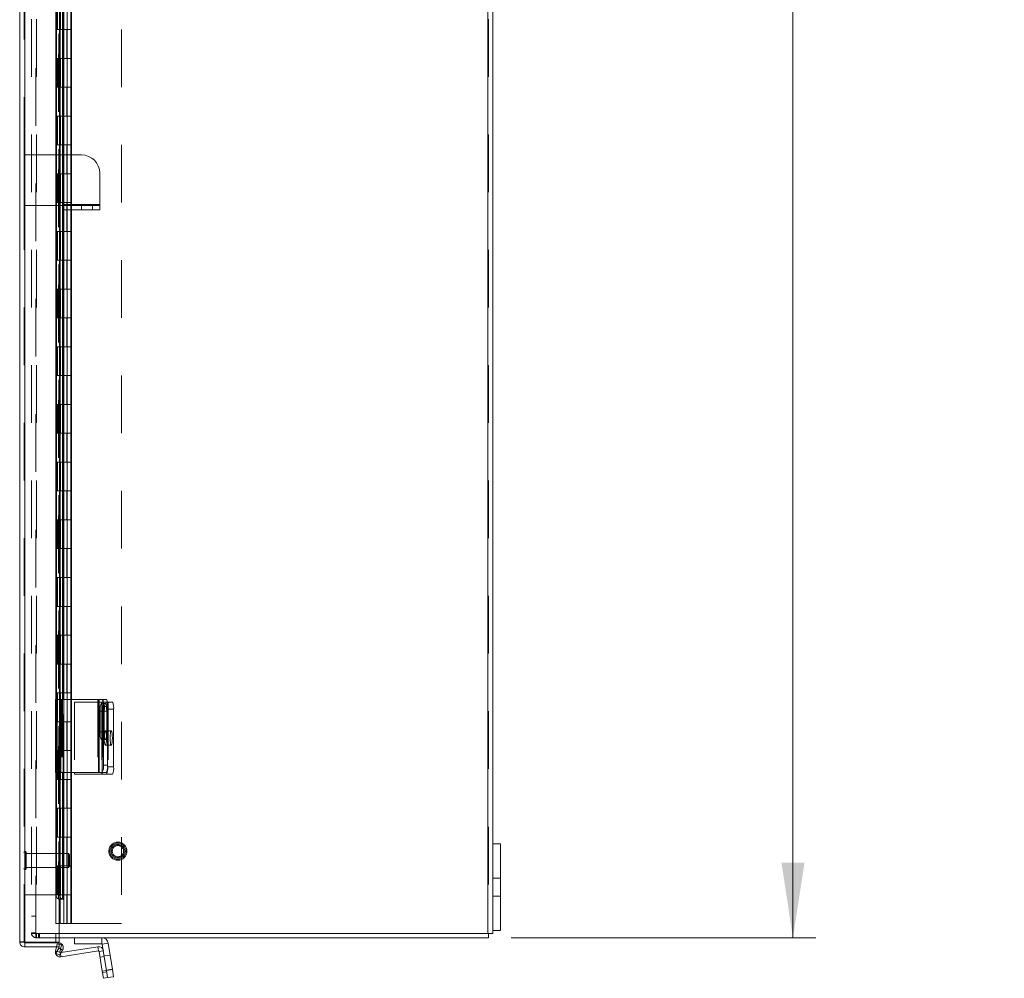
# Model space of a CAD drawing. Units: inches. Extents: x 0.4 to 16.6, y 0.2 to 10.8.
# Drawn here: x 7.7 to 9.4, y 2.3 to 3.9 of the extents above; entities that cross this region are included whole.
import ezdxf

# ---------------------------------------------------------------- set-up
doc = ezdxf.new("R2010")
doc.units = ezdxf.units.IN
doc.header["$MEASUREMENT"] = 0
doc.linetypes.add('HIDDEN', pattern=[0.075, 0.05, -0.025])
doc.styles.add('SLDTEXTSTYLE1', font='TXT', dxfattribs={"width": 0.75})
doc.dimstyles.new('SLDDIMSTYLE2', dxfattribs={"dimtxt": 0.137795, "dimasz": 0.13, "dimexe": 0, "dimexo": 0.0625, "dimgap": 0.034449, "dimtad": 0, "dimtih": 1, "dimtoh": 1, "dimlfac": 10, "dimrnd": 1e-09, "dimzin": 4, "dimdsep": 46, "dimtxsty": 'SLDTEXTSTYLE1', "dimsah": 1, "dimcen": 0.09, "dimadec": 0, "dimazin": 1, "dimtfac": 1, "dimtofl": 0, "dimtmove": 0, "dimatfit": 3, "dimfxl": 1, "dimfrac": 2, "dimtolj": 1, "dimtzin": 12, "dimarcsym": 0})

# ---------------------------------------------------------------- blocks, each defined once
blk = doc.blocks.new('_D_8')
at = {"color": 7, "linetype": 'Continuous', "lineweight": 0}
for p, q in [((8.5484, 8.3439), (9.0764, 8.3439)), ((9.037, 8.3439), (9.037, 5.657)), ((8.8079, 5.657), (9.2661, 5.657)), ((9.2661, 5.3822), (8.8079, 5.3822)), ((9.037, 2.3439), (9.037, 5.3822)), ((8.5484, 2.3439), (9.0764, 2.3439))]:
    blk.add_line(p, q, dxfattribs=at)
for centre, start, end in [((8.8079, 5.5196), 90, 270), ((9.2661, 5.5196), 270, 90)]:
    blk.add_arc(centre, 0.1374, start, end, dxfattribs=at)
for points in [[(9.037, 8.3439), (9.017, 8.2139), (9.057, 8.2139)], [(9.037, 2.3439), (9.057, 2.4739), (9.017, 2.4739)]]:
    blk.add_solid(points, dxfattribs=at)
at = {"color": 7, "linetype": 'Continuous', "lineweight": 0, "insert": (8.8079, 5.5878), "char_height": 0.1378, "attachment_point": 1, "style": 'SLDTEXTSTYLE1'}
blk.add_mtext('60.00', dxfattribs=at)

msp = doc.modelspace()

# ---------------------------------------------------------------- linework, layer by layer
at = {"color": 7, "linetype": 'Continuous', "lineweight": 15}
for p, q in [((7.6962, 2.3365), (7.6962, 8.3502)), ((7.705, 2.3359), (7.705, 8.3508)), ((8.5077, 8.3364), (8.5077, 2.3513)), ((8.5165, 5.2689), (8.5165, 2.5064)), ((7.7589, 3.9556), (7.7589, 2.7571)), ((7.7653, 3.9556), (7.7653, 2.7571)), ((7.7717, 2.7571), (7.7717, 3.9556)), ((7.8035, 3.701), (7.7717, 3.701)), ((7.835, 3.6695), (7.835, 3.6148)), ((7.772, 3.6135), (7.7717, 3.6135)), ((7.772, 3.6148), (7.772, 3.6135)), ((7.835, 3.6148), (7.772, 3.6148)), ((7.772, 3.606), (7.772, 3.6135)), ((7.772, 3.6135), (7.8035, 3.6135)), ((7.8035, 3.606), (7.772, 3.606)), ((7.8035, 3.6135), (7.835, 3.6135)), ((7.8035, 3.606), (7.8035, 3.6135)), ((7.835, 3.606), (7.8035, 3.606)), ((7.835, 3.6135), (7.835, 3.6148)), ((7.835, 3.6135), (7.835, 3.606)), ((7.7582, 2.7571), (7.7582, 2.6306)), ((7.7582, 2.7571), (7.7678, 2.7571)), ((7.7678, 2.7571), (7.7678, 2.6306)), ((7.8329, 2.7571), (7.7678, 2.7571)), ((7.8329, 2.7571), (7.8329, 2.6306)), ((7.8339, 2.7571), (7.8329, 2.7571)), ((7.8339, 2.6306), (7.8339, 2.7571)), ((7.8339, 2.7571), (7.8394, 2.7571)), ((7.8394, 2.7571), (7.8467, 2.7571)), ((7.8482, 2.7525), (7.8569, 2.7525)), ((7.8356, 2.7367), (7.8356, 2.7007)), ((7.8397, 2.7007), (7.8397, 2.7367)), ((7.8486, 2.7446), (7.8413, 2.7446)), ((7.8413, 2.7446), (7.8413, 2.6431)), ((7.8486, 2.7446), (7.8486, 2.6431)), ((7.8486, 2.74), (7.8486, 2.64)), ((7.8589, 2.74), (7.8486, 2.74)), ((7.8589, 2.74), (7.8589, 2.64)), ((7.7678, 2.6306), (7.7582, 2.6306)), ((7.7589, 2.6306), (7.7589, 2.4209)), ((7.7653, 2.6306), (7.7653, 2.4209)), ((7.7678, 2.6306), (7.8329, 2.6306)), ((7.7717, 2.4109), (7.7717, 2.6306)), ((7.7915, 2.6306), (7.7915, 2.6275)), ((7.8329, 2.6306), (7.8339, 2.6306)), ((7.8394, 2.6306), (7.8339, 2.6306)), ((7.8467, 2.6306), (7.8394, 2.6306)), ((7.8413, 2.6431), (7.8486, 2.6431)), ((7.8486, 2.64), (7.8589, 2.64)), ((7.7915, 2.6275), (7.8386, 2.6275)), ((7.8386, 2.6275), (7.8394, 2.6275)), ((7.8467, 2.6275), (7.8394, 2.6275)), ((7.8569, 2.6275), (7.8467, 2.6275)), ((8.5299, 2.5064), (8.5165, 2.5064)), ((8.5165, 2.3564), (8.5165, 2.5064)), ((8.5299, 2.3564), (8.5299, 2.5064)), ((7.7589, 2.4209), (7.7653, 2.4209)), ((7.7633, 2.4109), (7.7639, 2.4109)), ((7.7703, 2.4109), (7.7639, 2.4109)), ((7.7649, 2.3359), (7.7649, 2.4109)), ((7.7703, 2.4109), (7.7706, 2.4109)), ((7.7717, 2.4109), (7.7706, 2.4109)), ((8.5299, 2.3564), (8.5165, 2.3564)), ((8.5165, 2.3564), (8.5165, 2.3513)), ((7.7649, 2.3513), (8.5077, 2.3513)), ((8.509, 2.3439), (7.7649, 2.3439)), ((7.7915, 2.3439), (7.7915, 2.3335)), ((7.8386, 2.3335), (7.8386, 2.3439)), ((8.5165, 2.3513), (8.5077, 2.3513)), ((8.509, 2.3513), (8.509, 2.3439)), ((7.705, 2.3359), (7.7649, 2.3359)), ((7.705, 2.3278), (7.705, 2.3352)), ((7.705, 2.3352), (7.7649, 2.3352)), ((7.705, 2.3278), (7.7649, 2.3278)), ((7.7585, 2.3206), (7.7601, 2.3278)), ((7.7589, 2.3173), (7.7639, 2.326)), ((7.7641, 2.3264), (7.7639, 2.326)), ((7.7639, 2.326), (7.7703, 2.3222)), ((7.7641, 2.3264), (7.7706, 2.3227)), ((7.7649, 2.3278), (7.7649, 2.3352)), ((7.7703, 2.3222), (7.7653, 2.3136)), ((7.8318, 2.3282), (7.7679, 2.3181)), ((7.7706, 2.3227), (7.7703, 2.3222)), ((7.8386, 2.3335), (7.7915, 2.3335)), ((7.8329, 2.3209), (7.8318, 2.3282)), ((7.8394, 2.3327), (7.8497, 2.3343)), ((7.8394, 2.3327), (7.8412, 2.3213)), ((7.8497, 2.3343), (7.8569, 2.2886)), ((7.7653, 2.3136), (7.7589, 2.3173)), ((7.8329, 2.3209), (7.7678, 2.3106)), ((7.8339, 2.3201), (7.8412, 2.3213)), ((7.8339, 2.3201), (7.8394, 2.2859)), ((7.8412, 2.3213), (7.8467, 2.287)), ((7.8467, 2.287), (7.8569, 2.2886)), ((7.8569, 2.2886), (7.8589, 2.2763)), ((7.8394, 2.2859), (7.8467, 2.287)), ((7.8413, 2.2735), (7.8394, 2.2859)), ((7.8486, 2.2747), (7.8413, 2.2735)), ((7.8467, 2.287), (7.8486, 2.2747)), ((7.8589, 2.2763), (7.8486, 2.2747))]:
    msp.add_line(p, q, dxfattribs=at)
at = {"color": 7, "linetype": 'HIDDEN', "lineweight": 0}
for p, q in [((7.705, 8.3508), (7.705, 2.3359)), ((7.7587, 8.3508), (7.7587, 2.3359)), ((7.7165, 8.3364), (7.7165, 2.3513)), ((7.7239, 2.3513), (7.7239, 8.3364)), ((7.7252, 8.3364), (7.7252, 2.3513)), ((8.5077, 2.3513), (8.5077, 8.3364)), ((8.509, 8.3364), (8.509, 2.3513)), ((7.8725, 8.3184), (7.8725, 2.3684)), ((7.7633, 8.2758), (7.7633, 2.4109)), ((7.7633, 8.2758), (7.7633, 2.411)), ((7.7641, 2.4109), (7.7641, 8.2758)), ((7.7642, 2.4109), (7.7642, 8.2758)), ((7.7037, 3.701), (7.7037, 7.0064)), ((7.76, 3.9684), (7.76, 3.9184)), ((7.7615, 3.9184), (7.7615, 3.9684)), ((7.7662, 3.9684), (7.7662, 3.9184)), ((7.767, 3.9184), (7.767, 3.9684)), ((7.7725, 3.9184), (7.7725, 3.9684)), ((7.7787, 3.9184), (7.7787, 3.9684)), ((7.785, 3.9184), (7.785, 3.9684)), ((7.7861, 3.9184), (7.7861, 3.9684)), ((7.76, 3.9184), (7.7588, 3.9184)), ((7.7588, 3.9184), (7.7588, 3.8684)), ((7.767, 3.9184), (7.76, 3.9184)), ((7.76, 3.9184), (7.76, 3.8684)), ((7.7662, 3.9184), (7.7662, 3.8684)), ((7.7725, 3.9184), (7.767, 3.9184)), ((7.7725, 3.9184), (7.7725, 3.8684)), ((7.7725, 3.9184), (7.7861, 3.9184)), ((7.7782, 3.8684), (7.7782, 3.9184)), ((7.7787, 3.8684), (7.7787, 3.9184)), ((7.7851, 3.8684), (7.7851, 3.9184)), ((7.7861, 3.8684), (7.7861, 3.9184)), ((7.76, 3.8684), (7.7588, 3.8684)), ((7.76, 3.8684), (7.767, 3.8684)), ((7.76, 3.8684), (7.76, 3.8184)), ((7.7615, 3.8184), (7.7615, 3.8684)), ((7.7662, 3.8684), (7.7662, 3.8184)), ((7.767, 3.8184), (7.767, 3.8684)), ((7.7725, 3.8684), (7.767, 3.8684)), ((7.7725, 3.8184), (7.7725, 3.8684)), ((7.7725, 3.8684), (7.7861, 3.8684)), ((7.7787, 3.8184), (7.7787, 3.8684)), ((7.785, 3.8184), (7.785, 3.8684)), ((7.7861, 3.8184), (7.7861, 3.8684)), ((7.76, 3.8184), (7.7588, 3.8184)), ((7.7588, 3.8184), (7.7588, 3.7684)), ((7.767, 3.8184), (7.76, 3.8184)), ((7.76, 3.8184), (7.76, 3.7684)), ((7.7662, 3.8184), (7.7662, 3.7684)), ((7.7725, 3.8184), (7.767, 3.8184)), ((7.7725, 3.8184), (7.7725, 3.7684)), ((7.7725, 3.8184), (7.7861, 3.8184)), ((7.7782, 3.7684), (7.7782, 3.8184)), ((7.7787, 3.7684), (7.7787, 3.8184)), ((7.7851, 3.7684), (7.7851, 3.8184)), ((7.7861, 3.7684), (7.7861, 3.8184)), ((7.76, 3.7684), (7.7588, 3.7684)), ((7.76, 3.7684), (7.767, 3.7684)), ((7.76, 3.7684), (7.76, 3.7184)), ((7.7615, 3.7184), (7.7615, 3.7684)), ((7.7662, 3.7684), (7.7662, 3.7184)), ((7.767, 3.7184), (7.767, 3.7684)), ((7.7725, 3.7684), (7.767, 3.7684)), ((7.7725, 3.7184), (7.7725, 3.7684)), ((7.7725, 3.7684), (7.7861, 3.7684)), ((7.7787, 3.7184), (7.7787, 3.7684)), ((7.785, 3.7184), (7.785, 3.7684)), ((7.7861, 3.7184), (7.7861, 3.7684)), ((7.76, 3.7184), (7.7588, 3.7184)), ((7.7588, 3.7184), (7.7588, 3.6684)), ((7.767, 3.7184), (7.76, 3.7184)), ((7.76, 3.7184), (7.76, 3.6684)), ((7.7662, 3.7184), (7.7662, 3.6684)), ((7.7725, 3.7184), (7.767, 3.7184)), ((7.7725, 3.7184), (7.7725, 3.6684)), ((7.7725, 3.7184), (7.7861, 3.7184)), ((7.7782, 3.6684), (7.7782, 3.7184)), ((7.7787, 3.6684), (7.7787, 3.7184)), ((7.7851, 3.6684), (7.7851, 3.7184)), ((7.7861, 3.6684), (7.7861, 3.7184)), ((7.7037, 3.701), (7.7037, 3.6135)), ((7.7717, 3.701), (7.7037, 3.701)), ((7.76, 3.6684), (7.7588, 3.6684)), ((7.76, 3.6684), (7.767, 3.6684)), ((7.76, 3.6684), (7.76, 3.6184)), ((7.7615, 3.6184), (7.7615, 3.6684)), ((7.7662, 3.6684), (7.7662, 3.6184)), ((7.767, 3.6184), (7.767, 3.6684)), ((7.7725, 3.6684), (7.767, 3.6684)), ((7.7725, 3.6184), (7.7725, 3.6684)), ((7.7725, 3.6684), (7.7861, 3.6684)), ((7.7787, 3.6184), (7.7787, 3.6684)), ((7.785, 3.6184), (7.785, 3.6684)), ((7.7861, 3.6184), (7.7861, 3.6684)), ((7.7717, 3.6135), (7.7037, 3.6135)), ((7.7037, 2.3365), (7.7037, 3.6135)), ((7.76, 3.6184), (7.7588, 3.6184)), ((7.7588, 3.6184), (7.7588, 3.5684)), ((7.767, 3.6184), (7.76, 3.6184)), ((7.76, 3.6184), (7.76, 3.5684)), ((7.7662, 3.6184), (7.7662, 3.5684)), ((7.7725, 3.6184), (7.767, 3.6184)), ((7.835, 3.6148), (7.772, 3.6148)), ((7.7725, 3.6184), (7.7725, 3.5684)), ((7.7725, 3.6184), (7.7861, 3.6184)), ((7.7782, 3.5684), (7.7782, 3.6184)), ((7.7787, 3.5684), (7.7787, 3.6184)), ((7.7847, 3.6135), (7.7847, 3.606)), ((7.7851, 3.5684), (7.7851, 3.6184)), ((7.7861, 3.5684), (7.7861, 3.6184)), ((7.8222, 3.606), (7.8222, 3.6135)), ((7.76, 3.5684), (7.7588, 3.5684)), ((7.76, 3.5684), (7.767, 3.5684)), ((7.76, 3.5684), (7.76, 3.5184)), ((7.7615, 3.5184), (7.7615, 3.5684)), ((7.7662, 3.5684), (7.7662, 3.5184)), ((7.767, 3.5184), (7.767, 3.5684)), ((7.7725, 3.5684), (7.767, 3.5684)), ((7.7725, 3.5184), (7.7725, 3.5684)), ((7.7725, 3.5684), (7.7861, 3.5684)), ((7.7787, 3.5184), (7.7787, 3.5684)), ((7.785, 3.5184), (7.785, 3.5684)), ((7.7861, 3.5184), (7.7861, 3.5684)), ((7.76, 3.5184), (7.7588, 3.5184)), ((7.7588, 3.5184), (7.7588, 3.4684)), ((7.767, 3.5184), (7.76, 3.5184)), ((7.76, 3.5184), (7.76, 3.4684)), ((7.7662, 3.5184), (7.7662, 3.4684)), ((7.7725, 3.5184), (7.767, 3.5184)), ((7.7725, 3.5184), (7.7725, 3.4684)), ((7.7725, 3.5184), (7.7861, 3.5184)), ((7.7782, 3.4684), (7.7782, 3.5184)), ((7.7787, 3.4684), (7.7787, 3.5184)), ((7.7851, 3.4684), (7.7851, 3.5184)), ((7.7861, 3.4684), (7.7861, 3.5184)), ((7.76, 3.4684), (7.7588, 3.4684)), ((7.76, 3.4684), (7.767, 3.4684)), ((7.76, 3.4684), (7.76, 3.4184)), ((7.7615, 3.4184), (7.7615, 3.4684)), ((7.7662, 3.4684), (7.7662, 3.4184)), ((7.767, 3.4184), (7.767, 3.4684)), ((7.7725, 3.4684), (7.767, 3.4684)), ((7.7725, 3.4184), (7.7725, 3.4684)), ((7.7725, 3.4684), (7.7861, 3.4684)), ((7.7787, 3.4184), (7.7787, 3.4684)), ((7.785, 3.4184), (7.785, 3.4684)), ((7.7861, 3.4184), (7.7861, 3.4684)), ((7.76, 3.4184), (7.7588, 3.4184)), ((7.7588, 3.4184), (7.7588, 3.3684)), ((7.767, 3.4184), (7.76, 3.4184)), ((7.76, 3.4184), (7.76, 3.3684)), ((7.7662, 3.4184), (7.7662, 3.3684)), ((7.7725, 3.4184), (7.767, 3.4184)), ((7.7725, 3.4184), (7.7725, 3.3684)), ((7.7725, 3.4184), (7.7861, 3.4184)), ((7.7782, 3.3684), (7.7782, 3.4184)), ((7.7787, 3.3684), (7.7787, 3.4184)), ((7.7851, 3.3684), (7.7851, 3.4184)), ((7.7861, 3.3684), (7.7861, 3.4184)), ((7.76, 3.3684), (7.7588, 3.3684)), ((7.76, 3.3684), (7.767, 3.3684)), ((7.76, 3.3684), (7.76, 3.3184)), ((7.7615, 3.3184), (7.7615, 3.3684)), ((7.7662, 3.3684), (7.7662, 3.3184)), ((7.767, 3.3184), (7.767, 3.3684)), ((7.7725, 3.3684), (7.767, 3.3684)), ((7.7725, 3.3184), (7.7725, 3.3684)), ((7.7725, 3.3684), (7.7861, 3.3684)), ((7.7787, 3.3184), (7.7787, 3.3684)), ((7.785, 3.3184), (7.785, 3.3684)), ((7.7861, 3.3184), (7.7861, 3.3684)), ((7.76, 3.3184), (7.7588, 3.3184)), ((7.7588, 3.3184), (7.7588, 3.2684)), ((7.767, 3.3184), (7.76, 3.3184)), ((7.76, 3.3184), (7.76, 3.2684)), ((7.7662, 3.3184), (7.7662, 3.2684)), ((7.7725, 3.3184), (7.767, 3.3184)), ((7.7725, 3.3184), (7.7725, 3.2684)), ((7.7725, 3.3184), (7.7861, 3.3184)), ((7.7782, 3.2684), (7.7782, 3.3184)), ((7.7787, 3.2684), (7.7787, 3.3184)), ((7.7851, 3.2684), (7.7851, 3.3184)), ((7.7861, 3.2684), (7.7861, 3.3184)), ((7.76, 3.2684), (7.7588, 3.2684)), ((7.76, 3.2684), (7.767, 3.2684)), ((7.76, 3.2684), (7.76, 3.2184)), ((7.7615, 3.2184), (7.7615, 3.2684)), ((7.7662, 3.2684), (7.7662, 3.2184)), ((7.767, 3.2184), (7.767, 3.2684)), ((7.7725, 3.2684), (7.767, 3.2684)), ((7.7725, 3.2184), (7.7725, 3.2684)), ((7.7725, 3.2684), (7.7861, 3.2684)), ((7.7787, 3.2184), (7.7787, 3.2684)), ((7.785, 3.2184), (7.785, 3.2684)), ((7.7861, 3.2184), (7.7861, 3.2684)), ((7.76, 3.2184), (7.7588, 3.2184)), ((7.7588, 3.2184), (7.7588, 3.1684)), ((7.767, 3.2184), (7.76, 3.2184)), ((7.76, 3.2184), (7.76, 3.1684)), ((7.7662, 3.2184), (7.7662, 3.1684)), ((7.7725, 3.2184), (7.767, 3.2184)), ((7.7725, 3.2184), (7.7725, 3.1684)), ((7.7725, 3.2184), (7.7861, 3.2184)), ((7.7782, 3.1684), (7.7782, 3.2184)), ((7.7787, 3.1684), (7.7787, 3.2184)), ((7.7851, 3.1684), (7.7851, 3.2184)), ((7.7861, 3.1684), (7.7861, 3.2184)), ((7.76, 3.1684), (7.7588, 3.1684)), ((7.76, 3.1684), (7.767, 3.1684)), ((7.76, 3.1684), (7.76, 3.1184)), ((7.7615, 3.1184), (7.7615, 3.1684)), ((7.7662, 3.1684), (7.7662, 3.1184)), ((7.767, 3.1184), (7.767, 3.1684)), ((7.7725, 3.1684), (7.767, 3.1684)), ((7.7725, 3.1184), (7.7725, 3.1684)), ((7.7725, 3.1684), (7.7861, 3.1684)), ((7.7787, 3.1184), (7.7787, 3.1684)), ((7.785, 3.1184), (7.785, 3.1684)), ((7.7861, 3.1184), (7.7861, 3.1684)), ((7.76, 3.1184), (7.7588, 3.1184)), ((7.7588, 3.1184), (7.7588, 3.0684)), ((7.767, 3.1184), (7.76, 3.1184)), ((7.76, 3.1184), (7.76, 3.0684)), ((7.7662, 3.1184), (7.7662, 3.0684)), ((7.7725, 3.1184), (7.767, 3.1184)), ((7.7725, 3.1184), (7.7725, 3.0684)), ((7.7725, 3.1184), (7.7861, 3.1184)), ((7.7782, 3.0684), (7.7782, 3.1184)), ((7.7787, 3.0684), (7.7787, 3.1184)), ((7.7851, 3.0684), (7.7851, 3.1184)), ((7.7861, 3.0684), (7.7861, 3.1184)), ((7.76, 3.0684), (7.7588, 3.0684)), ((7.76, 3.0684), (7.767, 3.0684)), ((7.76, 3.0684), (7.76, 3.0184)), ((7.7615, 3.0184), (7.7615, 3.0684)), ((7.7662, 3.0684), (7.7662, 3.0184)), ((7.767, 3.0184), (7.767, 3.0684)), ((7.7725, 3.0684), (7.767, 3.0684)), ((7.7725, 3.0184), (7.7725, 3.0684)), ((7.7725, 3.0684), (7.7861, 3.0684)), ((7.7787, 3.0184), (7.7787, 3.0684)), ((7.785, 3.0184), (7.785, 3.0684)), ((7.7861, 3.0184), (7.7861, 3.0684)), ((7.76, 3.0184), (7.7588, 3.0184)), ((7.7588, 3.0184), (7.7588, 2.9684)), ((7.767, 3.0184), (7.76, 3.0184)), ((7.76, 3.0184), (7.76, 2.9684)), ((7.7662, 3.0184), (7.7662, 2.9684)), ((7.7725, 3.0184), (7.767, 3.0184)), ((7.7725, 3.0184), (7.7725, 2.9684)), ((7.7725, 3.0184), (7.7861, 3.0184)), ((7.7782, 2.9684), (7.7782, 3.0184)), ((7.7787, 2.9684), (7.7787, 3.0184)), ((7.7851, 2.9684), (7.7851, 3.0184)), ((7.7861, 2.9684), (7.7861, 3.0184)), ((7.76, 2.9684), (7.7588, 2.9684)), ((7.76, 2.9684), (7.767, 2.9684)), ((7.76, 2.9684), (7.76, 2.9184)), ((7.7615, 2.9184), (7.7615, 2.9684)), ((7.7662, 2.9684), (7.7662, 2.9184)), ((7.767, 2.9184), (7.767, 2.9684)), ((7.7725, 2.9684), (7.767, 2.9684)), ((7.7725, 2.9184), (7.7725, 2.9684)), ((7.7725, 2.9684), (7.7861, 2.9684)), ((7.7787, 2.9184), (7.7787, 2.9684)), ((7.785, 2.9184), (7.785, 2.9684)), ((7.7861, 2.9184), (7.7861, 2.9684)), ((7.76, 2.9184), (7.7588, 2.9184)), ((7.7588, 2.9184), (7.7588, 2.8684)), ((7.767, 2.9184), (7.76, 2.9184)), ((7.76, 2.9184), (7.76, 2.8684)), ((7.7662, 2.9184), (7.7662, 2.8684)), ((7.7725, 2.9184), (7.767, 2.9184)), ((7.7725, 2.9184), (7.7725, 2.8684)), ((7.7725, 2.9184), (7.7861, 2.9184)), ((7.7782, 2.8684), (7.7782, 2.9184)), ((7.7787, 2.8684), (7.7787, 2.9184)), ((7.7851, 2.8684), (7.7851, 2.9184)), ((7.7861, 2.8684), (7.7861, 2.9184)), ((7.76, 2.8684), (7.7588, 2.8684)), ((7.76, 2.8684), (7.767, 2.8684)), ((7.76, 2.8684), (7.76, 2.8184)), ((7.7615, 2.8184), (7.7615, 2.8684)), ((7.7662, 2.8684), (7.7662, 2.8184)), ((7.767, 2.8184), (7.767, 2.8684)), ((7.7725, 2.8684), (7.767, 2.8684)), ((7.7725, 2.8184), (7.7725, 2.8684)), ((7.7725, 2.8684), (7.7861, 2.8684)), ((7.7787, 2.8184), (7.7787, 2.8684)), ((7.785, 2.8184), (7.785, 2.8684)), ((7.7861, 2.8184), (7.7861, 2.8684)), ((7.76, 2.8184), (7.7588, 2.8184)), ((7.7588, 2.8184), (7.7588, 2.7684)), ((7.767, 2.8184), (7.76, 2.8184)), ((7.76, 2.8184), (7.76, 2.7684)), ((7.7662, 2.8184), (7.7662, 2.7684)), ((7.7725, 2.8184), (7.767, 2.8184)), ((7.7725, 2.8184), (7.7725, 2.7684)), ((7.7725, 2.8184), (7.7861, 2.8184)), ((7.7782, 2.7684), (7.7782, 2.8184)), ((7.7787, 2.7684), (7.7787, 2.8184)), ((7.7851, 2.7684), (7.7851, 2.8184)), ((7.7861, 2.7684), (7.7861, 2.8184)), ((7.76, 2.7684), (7.7588, 2.7684)), ((7.76, 2.7684), (7.767, 2.7684)), ((7.76, 2.7684), (7.76, 2.7184)), ((7.7615, 2.7184), (7.7615, 2.7684)), ((7.7662, 2.7684), (7.7662, 2.7184)), ((7.767, 2.7184), (7.767, 2.7684)), ((7.7725, 2.7684), (7.767, 2.7684)), ((7.7725, 2.7184), (7.7725, 2.7684)), ((7.7725, 2.7684), (7.7861, 2.7684)), ((7.7787, 2.7184), (7.7787, 2.7684)), ((7.785, 2.7184), (7.785, 2.7684)), ((7.7861, 2.7184), (7.7861, 2.7684)), ((7.7585, 2.7571), (7.7585, 2.6306)), ((7.7589, 2.7571), (7.7589, 2.6306)), ((7.7613, 2.7571), (7.7613, 2.6306)), ((7.7653, 2.7571), (7.7653, 2.6306)), ((7.7656, 2.7571), (7.7656, 2.6306)), ((7.7657, 2.6306), (7.7657, 2.7571)), ((7.7667, 2.7571), (7.7667, 2.6306)), ((7.7685, 2.7571), (7.7685, 2.6306)), ((7.7706, 2.7571), (7.7706, 2.6306)), ((7.7717, 2.6306), (7.7717, 2.7571)), ((7.7915, 2.7525), (7.7915, 2.6306)), ((7.8386, 2.7525), (7.7915, 2.7525)), ((7.8318, 2.7571), (7.8318, 2.6306)), ((7.8449, 2.75), (7.8376, 2.75)), ((7.8394, 2.7525), (7.8386, 2.7525)), ((7.8386, 2.7525), (7.8386, 2.6275)), ((7.8386, 2.7525), (7.8386, 2.6306)), ((7.8394, 2.7525), (7.8467, 2.7525)), ((7.8394, 2.6306), (7.8394, 2.7525)), ((7.8412, 2.7571), (7.8412, 2.6306)), ((7.8467, 2.7525), (7.8482, 2.7525)), ((7.8497, 2.7525), (7.8497, 2.6275)), ((7.847, 2.7367), (7.8397, 2.7367)), ((7.8429, 2.7367), (7.8397, 2.7367)), ((7.8429, 2.7007), (7.8429, 2.7367)), ((7.847, 2.7367), (7.847, 2.7007)), ((7.76, 2.7184), (7.7588, 2.7184)), ((7.7588, 2.7184), (7.7588, 2.6684)), ((7.767, 2.7184), (7.76, 2.7184)), ((7.76, 2.7184), (7.76, 2.6684)), ((7.7662, 2.7184), (7.7662, 2.6684)), ((7.7725, 2.7184), (7.767, 2.7184)), ((7.7725, 2.7184), (7.7725, 2.6684)), ((7.7725, 2.7184), (7.7861, 2.7184)), ((7.7782, 2.6684), (7.7782, 2.7184)), ((7.7787, 2.6684), (7.7787, 2.7184)), ((7.7851, 2.6684), (7.7851, 2.7184)), ((7.7861, 2.6684), (7.7861, 2.7184)), ((7.847, 2.7007), (7.8397, 2.7007)), ((7.8429, 2.7007), (7.8397, 2.7007)), ((7.8549, 2.7025), (7.8446, 2.7025)), ((7.8376, 2.6875), (7.8449, 2.6875)), ((7.76, 2.6684), (7.7588, 2.6684)), ((7.76, 2.6684), (7.767, 2.6684)), ((7.76, 2.6684), (7.76, 2.6184)), ((7.7615, 2.6184), (7.7615, 2.6684)), ((7.7662, 2.6684), (7.7662, 2.6184)), ((7.767, 2.6184), (7.767, 2.6684)), ((7.7725, 2.6684), (7.767, 2.6684)), ((7.7725, 2.6184), (7.7725, 2.6684)), ((7.7725, 2.6684), (7.7861, 2.6684)), ((7.7787, 2.6184), (7.7787, 2.6684)), ((7.785, 2.6184), (7.785, 2.6684)), ((7.7861, 2.6184), (7.7861, 2.6684)), ((7.8446, 2.6775), (7.8549, 2.6775)), ((7.76, 2.6184), (7.7588, 2.6184)), ((7.7588, 2.6184), (7.7588, 2.5684)), ((7.767, 2.6184), (7.76, 2.6184)), ((7.76, 2.6184), (7.76, 2.5684)), ((7.7662, 2.6184), (7.7662, 2.5684)), ((7.7725, 2.6184), (7.767, 2.6184)), ((7.7725, 2.6184), (7.7725, 2.5684)), ((7.7725, 2.6184), (7.7861, 2.6184)), ((7.7782, 2.5684), (7.7782, 2.6184)), ((7.7787, 2.5684), (7.7787, 2.6184)), ((7.7851, 2.5684), (7.7851, 2.6184)), ((7.7861, 2.5684), (7.7861, 2.6184)), ((7.76, 2.5684), (7.7588, 2.5684)), ((7.76, 2.5684), (7.767, 2.5684)), ((7.76, 2.5684), (7.76, 2.5184)), ((7.7615, 2.5184), (7.7615, 2.5684)), ((7.7662, 2.5684), (7.7662, 2.5184)), ((7.767, 2.5184), (7.767, 2.5684)), ((7.7725, 2.5684), (7.767, 2.5684)), ((7.7725, 2.5184), (7.7725, 2.5684)), ((7.7725, 2.5684), (7.7861, 2.5684)), ((7.7787, 2.5184), (7.7787, 2.5684)), ((7.785, 2.5184), (7.785, 2.5684)), ((7.7861, 2.5184), (7.7861, 2.5684)), ((7.76, 2.5184), (7.7588, 2.5184)), ((7.7588, 2.5184), (7.7588, 2.4684)), ((7.767, 2.5184), (7.76, 2.5184)), ((7.76, 2.5184), (7.76, 2.4684)), ((7.7662, 2.5184), (7.7662, 2.4684)), ((7.7725, 2.5184), (7.767, 2.5184)), ((7.7725, 2.5184), (7.7725, 2.4684)), ((7.7725, 2.5184), (7.7861, 2.5184)), ((7.7782, 2.4684), (7.7782, 2.5184)), ((7.7787, 2.4684), (7.7787, 2.5184)), ((7.7851, 2.4684), (7.7851, 2.5184)), ((7.7861, 2.4684), (7.7861, 2.5184)), ((7.7057, 2.4935), (7.7055, 2.4935)), ((7.7055, 2.4935), (7.7055, 2.4621)), ((7.7057, 2.4935), (7.7057, 2.4621)), ((7.7076, 2.4639), (7.7076, 2.4916)), ((7.7806, 2.4896), (7.7076, 2.4896)), ((7.7806, 2.4659), (7.7806, 2.4896)), ((7.7826, 2.4876), (7.7806, 2.4896)), ((7.7826, 2.4679), (7.7826, 2.4876)), ((7.7055, 2.462), (7.7057, 2.462)), ((7.7076, 2.4659), (7.7806, 2.4659)), ((7.76, 2.4684), (7.7588, 2.4684)), ((7.76, 2.4684), (7.767, 2.4684)), ((7.76, 2.4684), (7.76, 2.4184)), ((7.7615, 2.4184), (7.7615, 2.4684)), ((7.7662, 2.4684), (7.7662, 2.4184)), ((7.767, 2.4184), (7.767, 2.4684)), ((7.7725, 2.4684), (7.767, 2.4684)), ((7.7725, 2.4184), (7.7725, 2.4684)), ((7.7725, 2.4684), (7.7861, 2.4684)), ((7.7787, 2.4184), (7.7787, 2.4684)), ((7.7806, 2.4659), (7.7826, 2.4679)), ((7.785, 2.4184), (7.785, 2.4684)), ((7.7861, 2.4184), (7.7861, 2.4684)), ((8.5299, 2.447), (8.5165, 2.447)), ((7.7037, 2.4184), (7.76, 2.4184)), ((7.7588, 2.4184), (7.7588, 2.3684)), ((7.76, 2.4184), (7.767, 2.4184)), ((7.7662, 2.4184), (7.7662, 2.3684)), ((7.7725, 2.4184), (7.767, 2.4184)), ((7.7725, 2.4184), (7.7725, 2.3684)), ((7.7725, 2.4184), (7.7861, 2.4184)), ((7.7782, 2.3684), (7.7782, 2.4184)), ((7.7787, 2.3684), (7.7787, 2.4184)), ((7.7851, 2.3684), (7.7851, 2.4184)), ((7.7861, 2.3684), (7.7861, 2.4184)), ((8.5165, 2.4157), (8.5299, 2.4157)), ((7.7165, 2.3814), (7.7239, 2.3814)), ((7.7725, 2.3684), (7.7588, 2.3684)), ((7.8725, 2.3684), (7.7725, 2.3684)), ((7.7239, 2.3526), (7.7165, 2.3526)), ((7.7252, 2.3513), (7.7165, 2.3513)), ((7.7239, 2.3513), (7.7239, 2.3439)), ((7.7649, 2.3439), (7.7239, 2.3439)), ((7.7252, 2.3513), (7.7252, 2.3439)), ((7.7252, 2.3513), (7.7649, 2.3513)), ((7.729, 2.3513), (7.729, 2.3439)), ((7.7308, 2.3439), (7.7308, 2.3513)), ((7.8386, 2.3335), (7.8386, 2.3439)), ((7.7037, 2.3365), (7.6962, 2.3365)), ((7.7601, 2.3278), (7.7613, 2.333)), ((7.7613, 2.333), (7.7685, 2.3313)), ((7.7703, 2.3222), (7.7639, 2.326)), ((7.7641, 2.3264), (7.7706, 2.3227)), ((7.7657, 2.319), (7.7685, 2.3313)), ((7.8329, 2.3209), (7.8318, 2.3282)), ((7.8394, 2.3327), (7.8497, 2.3343)), ((7.7657, 2.319), (7.7585, 2.3206)), ((7.7657, 2.319), (7.7605, 2.3202)), ((7.7679, 2.3181), (7.7667, 2.3179)), ((7.7667, 2.3179), (7.7678, 2.3106)), ((7.7667, 2.3179), (7.7669, 2.3164)), ((7.8339, 2.3201), (7.8412, 2.3213)), ((7.8429, 2.3111), (7.8356, 2.3099)), ((7.8529, 2.3139), (7.8427, 2.3123)), ((7.8466, 2.2876), (7.8569, 2.2892)), ((7.8569, 2.2886), (7.8467, 2.287)), ((7.8467, 2.287), (7.8394, 2.2859)), ((7.847, 2.2849), (7.8397, 2.2837))]:
    msp.add_line(p, q, dxfattribs=at)
at = {"color": 8, "linetype": 'Continuous', "lineweight": 15}
for p, q in [((7.7706, 3.9556), (7.7706, 2.7571)), ((7.8397, 2.7367), (7.8356, 2.7367)), ((7.8397, 2.7007), (7.8356, 2.7007)), ((7.7706, 2.6306), (7.7706, 2.4109)), ((7.8386, 2.6306), (7.8386, 2.6275)), ((7.8394, 2.6275), (7.8394, 2.6306)), ((7.7633, 2.411), (7.7633, 2.4109)), ((7.7605, 2.3202), (7.7585, 2.3206)), ((7.7669, 2.3164), (7.7678, 2.3106))]:
    msp.add_line(p, q, dxfattribs=at)
at = {"color": 7, "linetype": 'Continuous', "lineweight": 15, "flags": 128}
for points in [[(7.8397, 2.7367), (7.8396, 2.7413), (7.8392, 2.7453), (7.8387, 2.7482), (7.838, 2.7498), (7.8373, 2.7498), (7.8366, 2.7482), (7.836, 2.7453), (7.8357, 2.7413), (7.8356, 2.7367)], [(7.8356, 2.7007), (7.8357, 2.6962), (7.836, 2.6922), (7.8366, 2.6893), (7.8373, 2.6877), (7.838, 2.6877), (7.8387, 2.6893), (7.8392, 2.6922), (7.8396, 2.6962), (7.8397, 2.7007)], [(7.7639, 2.4109), (7.7629, 2.4111), (7.7619, 2.4117), (7.7611, 2.4126), (7.7603, 2.4139), (7.7597, 2.4154), (7.7592, 2.4171), (7.7589, 2.419), (7.7589, 2.4209)], [(7.7653, 2.4209), (7.7654, 2.419), (7.7657, 2.4171), (7.7662, 2.4154), (7.7668, 2.4139), (7.7675, 2.4126), (7.7684, 2.4117), (7.7693, 2.4111), (7.7703, 2.4109)]]:
    msp.add_lwpolyline(points, dxfattribs=at)
at = {"color": 7, "linetype": 'HIDDEN', "lineweight": 0, "flags": 128}
for points in [[(7.8429, 2.7367), (7.843, 2.7413), (7.8434, 2.7453), (7.8439, 2.7482), (7.8446, 2.7498), (7.8453, 2.7498), (7.846, 2.7482), (7.8465, 2.7453), (7.8469, 2.7413), (7.847, 2.7367)], [(7.8466, 2.69), (7.8465, 2.6943), (7.8461, 2.6981), (7.8456, 2.7009), (7.845, 2.7023), (7.8443, 2.7023), (7.8436, 2.7009), (7.8431, 2.6981), (7.8428, 2.6943), (7.8427, 2.69), (7.8428, 2.6858), (7.8431, 2.682), (7.8436, 2.6792), (7.8443, 2.6777), (7.845, 2.6777), (7.8456, 2.6792), (7.8461, 2.682), (7.8465, 2.6858), (7.8466, 2.69)], [(7.847, 2.7007), (7.8469, 2.6962), (7.8465, 2.6922), (7.846, 2.6893), (7.8453, 2.6877), (7.8446, 2.6877), (7.8439, 2.6893), (7.8434, 2.6922), (7.843, 2.6962), (7.8429, 2.7007)], [(7.8569, 2.69), (7.8567, 2.6858), (7.8564, 2.682), (7.8559, 2.6792), (7.8552, 2.6777), (7.8546, 2.6777), (7.8539, 2.6792), (7.8534, 2.682), (7.8531, 2.6858), (7.8529, 2.69), (7.8531, 2.6943), (7.8534, 2.6981), (7.8539, 2.7009), (7.8546, 2.7023), (7.8552, 2.7023), (7.8559, 2.7009), (7.8564, 2.6981), (7.8567, 2.6943), (7.8569, 2.69)]]:
    msp.add_lwpolyline(points, dxfattribs=at)
at = {"color": 7, "linetype": 'HIDDEN', "lineweight": 0}
for radius in [0.0157, 0.0139, 0.0139, 0.0118, 0.00984]:
    msp.add_circle((7.8665, 2.4939), radius, dxfattribs=at)
at = {"color": 7, "linetype": 'Continuous', "lineweight": 15}
for centre, radius, start, end in [((7.8035, 3.6695), 0.0315, 0, 90), ((7.8199, 2.7477), 0.0217, 351.9085, 25.8734), ((7.8272, 2.7477), 0.0217, 351.9085, 25.8734), ((7.8375, 2.7431), 0.0217, 351.9085, 25.8734), ((7.8199, 2.6401), 0.0217, 334.1266, 8.0915), ((7.8272, 2.6401), 0.0217, 334.1266, 8.0915), ((7.8272, 2.637), 0.0217, 334.1266, 8.0915), ((7.8375, 2.637), 0.0217, 334.1266, 8.0915), ((7.8386, 2.3326), 0.0113, 9, 90), ((7.7633, 2.3269), 0.0009, 330, 90), ((7.7633, 2.3269), 0.00837, 330, 79.2664), ((7.8331, 2.32), 0.0083, 9, 99), ((7.8386, 2.3326), 0.0009, 9, 90), ((7.7665, 2.3188), 0.0083, 167, 279), ((7.8331, 2.32), 0.0009, 9, 99)]:
    msp.add_arc(centre, radius, start, end, dxfattribs=at)
at = {"color": 7, "linetype": 'HIDDEN', "lineweight": 0}
for centre, radius, start, end in [((7.8272, 2.7431), 0.0217, 351.9085, 25.8734), ((7.7055, 2.4916), 0.00189, 90, 180), ((7.7057, 2.4916), 0.00189, 0, 90), ((7.7055, 2.4639), 0.00189, 180, 270), ((7.7057, 2.4639), 0.00189, 270, 0), ((7.7252, 2.3526), 0.00877, 180, 270), ((7.7252, 2.3526), 0.0013, 180, 270), ((7.7633, 2.3269), 0.00837, 79.2664, 90), ((7.7665, 2.3188), 0.0009, 167, 279)]:
    msp.add_arc(centre, radius, start, end, dxfattribs=at)
at = {"color": 7, "linetype": 'Continuous', "lineweight": 15}
for points in [[(7.705, 2.3359), (7.7038, 2.336), (7.7015, 2.3361), (7.6986, 2.3362), (7.6966, 2.3364), (7.6963, 2.3365), (7.6962, 2.3365)], [(7.6962, 2.3365), (7.6963, 2.3354), (7.6966, 2.3331), (7.6986, 2.3302), (7.7015, 2.3282), (7.7038, 2.3279), (7.705, 2.3278)]]:
    msp.add_open_spline(points, degree=3, dxfattribs=at)
at = {"color": 7, "linetype": 'HIDDEN', "lineweight": 0}
msp.add_open_spline([(7.705, 2.3359), (7.7048, 2.336), (7.7044, 2.3361), (7.704, 2.3362), (7.7037, 2.3364), (7.7037, 2.3365), (7.7037, 2.3365)], degree=3, dxfattribs=at)
msp.add_open_spline([(7.7037, 2.3365), (7.7037, 2.3364), (7.7037, 2.3362), (7.7038, 2.336), (7.7038, 2.336)], degree=3, knots=[0, 0, 0, 0, 0.906212, 1, 1, 1, 1], dxfattribs=at)
at = {"color": 7, "linetype": 'Continuous', "lineweight": 15}
msp.add_open_spline([(7.7038, 2.336), (7.7039, 2.3359), (7.704, 2.3356), (7.7044, 2.3353), (7.7048, 2.3353), (7.705, 2.3352)], degree=3, knots=[0, 0, 0, 0, 0.3095128, 0.6547564, 1, 1, 1, 1], dxfattribs=at)

# ---------------------------------------------------------------- dimensions: what is measured, and where the dimension line sits
at = {"color": 7, "linetype": 'Continuous', "lineweight": 0}
dim = msp.add_linear_dim(base=(9.037, 2.3439), p1=(8.509, 8.3439), p2=(8.509, 2.3439), angle=90, dimstyle='SLDDIMSTYLE2', dxfattribs=at)
dim.commit()
dim.dimension.update_dxf_attribs({"geometry": '_D_8', "text_midpoint": (9.037, 5.5196), "dimtype": 160})

doc.saveas('drawing.dxf')
